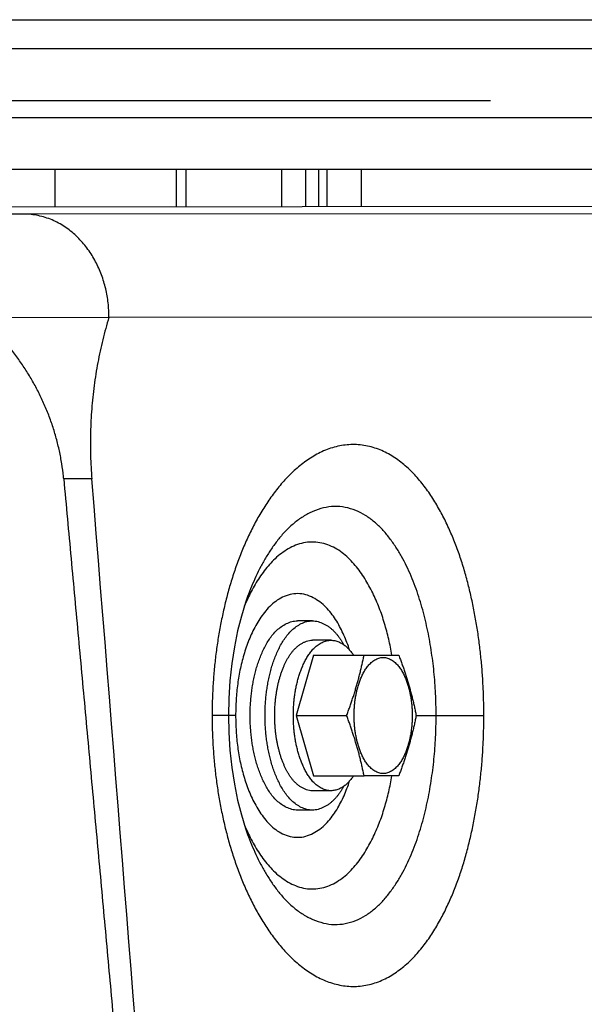
# Model space of a CAD drawing. Extents: x -160 to 104, y -116 to 116.
# Drawn here: x -122 to -120, y -22 to -19 of the extents above; entities that cross this region are included whole.
import ezdxf

# ---------------------------------------------------------------- set-up
doc = ezdxf.new("R2010")
doc.units = 0
doc.layers.get('0').update_dxf_attribs({"linetype": 'CONTINUOUS'})

msp = doc.modelspace()

# ---------------------------------------------------------------- linework, layer by layer
at = {"color": 7, "linetype": 'CONTINUOUS'}
for p, q in [((-122.5729, -18.8011), (-119.0834, -18.8011)), ((-120.3952, -18.886), (-122.5942, -18.886)), ((-122.5942, -19.036), (-120.7692, -19.036)), ((-119.1334, -19.086), (-122.5942, -19.086)), ((-123.0322, -19.236), (-119.4817, -19.236)), ((-122.0352, -19.236), (-122.0352, -19.3459)), ((-121.6826, -19.236), (-121.6826, -19.3456)), ((-121.6542, -19.236), (-121.6542, -19.3456)), ((-121.3767, -19.236), (-121.3767, -19.3453)), ((-121.3067, -19.236), (-121.3067, -19.3453)), ((-121.2692, -19.236), (-121.2692, -19.3452)), ((-121.2434, -19.3452), (-121.2434, -19.236)), ((-121.1442, -19.3451), (-121.1442, -19.236)), ((-119.7976, -19.3439), (-122.7818, -19.3466)), ((-120.4365, -19.365), (-122.1144, -19.3665)), ((-122.2435, -19.6664), (-121.8777, -19.6662)), ((-121.8777, -19.6662), (-120.1713, -19.6647)), ((-121.9276, -20.136), (-122.0092, -20.136)), ((-121.2868, -20.5485), (-121.3301, -20.5485)), ((-121.2327, -20.6048), (-121.2868, -20.6048)), ((-121.2832, -20.6485), (-121.3338, -20.8235)), ((-121.2832, -20.6485), (-121.1368, -20.6485)), ((-121.1368, -20.6485), (-121.0357, -20.6485)), ((-121.5097, -20.8235), (-121.5781, -20.8235)), ((-121.3338, -20.8235), (-121.1873, -20.8235)), ((-121.3338, -20.8235), (-121.2832, -20.9985)), ((-120.9852, -20.8235), (-120.7887, -20.8235)), ((-121.2832, -20.9985), (-121.1368, -20.9985)), ((-121.0357, -20.9985), (-121.1368, -20.9985)), ((-121.2327, -21.0423), (-121.2868, -21.0423)), ((-121.2868, -21.0985), (-121.3301, -21.0985))]:
    msp.add_line(p, q, dxfattribs=at)
for points in [[(-121.475, -20.478), (-121.481, -20.495), (-121.4931, -20.5345), (-121.504, -20.5775), (-121.5134, -20.6235), (-121.5209, -20.672), (-121.5265, -20.7225), (-121.5298, -20.7743), (-121.5308, -20.8235)], [(-121.5308, -20.8235), (-121.5298, -20.8725), (-121.5265, -20.9244), (-121.5209, -20.9749), (-121.5134, -21.0234), (-121.504, -21.0694), (-121.4931, -21.1124), (-121.481, -21.152), (-121.475, -21.169)]]:
    msp.add_lwpolyline(points, dxfattribs=at)
for centre, radius, start, end in [((-122.7, -20.1998), 0.6938, 5.2765, 5.8587), ((-591.4775, -58.4465), 471.1102, 4.355434, 4.664419), ((-120.9657, -20.721), 0.5616, 154.475, 157.6159), ((-120.9655, -20.926), 0.5618, 202.3643, 205.5198)]:
    msp.add_arc(centre, radius, start, end, dxfattribs=at)
for points, knots in [([(-122.1153, -19.3665), (-122.1217, -19.3665), (-122.1346, -19.3665), (-122.1539, -19.3664), (-122.1732, -19.3663), (-122.1925, -19.3662), (-122.2119, -19.366), (-122.2312, -19.3658), (-122.2505, -19.3656), (-122.2698, -19.3654), (-122.2891, -19.3651), (-122.3084, -19.3648), (-122.3277, -19.3645), (-122.347, -19.3641), (-122.3663, -19.3638), (-122.3792, -19.3635), (-122.3856, -19.3634)], [0, 0, 0, 0, 0.0193098, 0.0386196, 0.0579294, 0.0772392, 0.0965491, 0.1158589, 0.1351688, 0.1544788, 0.1737888, 0.1930988, 0.2124087, 0.2317187, 0.2510286, 0.2703385, 0.2703385, 0.2703385, 0.2703385]), ([(-121.8777, -19.6662), (-121.8777, -19.6592), (-121.8781, -19.6453), (-121.8799, -19.6244), (-121.8829, -19.6036), (-121.8871, -19.5831), (-121.8926, -19.5628), (-121.8993, -19.5428), (-121.9073, -19.5234), (-121.9164, -19.5045), (-121.9268, -19.4862), (-121.9385, -19.4688), (-121.9514, -19.4522), (-121.9655, -19.4366), (-121.9808, -19.4221), (-121.9972, -19.409), (-122.0148, -19.3973), (-122.0333, -19.3873), (-122.0528, -19.379), (-122.0729, -19.3727), (-122.0935, -19.3683), (-122.1075, -19.3669), (-122.1144, -19.3665)], [0, 0, 0, 0, 0.0209116, 0.0418661, 0.0628487, 0.0838474, 0.1048534, 0.1258618, 0.1468649, 0.1678553, 0.1888337, 0.2098109, 0.230808, 0.2518283, 0.2728493, 0.2938645, 0.3148904, 0.3359664, 0.3570856, 0.378188, 0.3992217, 0.4201543, 0.4201543, 0.4201543, 0.4201543]), ([(-122.0098, -20.129), (-122.0111, -20.1165), (-122.0144, -20.0916), (-122.0214, -20.0545), (-122.0304, -20.0178), (-122.0414, -19.9815), (-122.0543, -19.9459), (-122.0691, -19.911), (-122.0856, -19.8769), (-122.1039, -19.8438), (-122.1238, -19.8117), (-122.1452, -19.7806), (-122.168, -19.7505), (-122.192, -19.7214), (-122.2171, -19.6933), (-122.2346, -19.6752), (-122.2435, -19.6664)], [0, 0, 0, 0, 0.0376295, 0.0753536, 0.1131576, 0.1510202, 0.1889148, 0.2268114, 0.2646774, 0.3024862, 0.3402528, 0.3779987, 0.4157316, 0.4534471, 0.4911294, 0.5287524, 0.5287524, 0.5287524, 0.5287524]), ([(-121.8777, -19.6662), (-121.881, -19.677), (-121.8873, -19.6987), (-121.8959, -19.7314), (-121.9035, -19.7645), (-121.9103, -19.7977), (-121.9161, -19.8312), (-121.921, -19.8648), (-121.925, -19.8985), (-121.9281, -19.9324), (-121.9303, -19.9664), (-121.9315, -20.0003), (-121.9319, -20.0343), (-121.9314, -20.0683), (-121.93, -20.1022), (-121.9285, -20.1248), (-121.9276, -20.136)], [0, 0, 0, 0, 0.0338585, 0.067723, 0.1016071, 0.135523, 0.1694735, 0.2034519, 0.2374503, 0.2714604, 0.3054734, 0.3394801, 0.3734711, 0.4074369, 0.4413677, 0.4752539, 0.4752539, 0.4752539, 0.4752539]), ([(-120.7887, -20.8235), (-120.7887, -20.8091), (-120.7891, -20.7802), (-120.7907, -20.737), (-120.7934, -20.6937), (-120.7974, -20.6506), (-120.8024, -20.6075), (-120.8087, -20.5646), (-120.8163, -20.5218), (-120.8251, -20.4793), (-120.8353, -20.437), (-120.847, -20.3952), (-120.8604, -20.354), (-120.8756, -20.3134), (-120.8928, -20.2736), (-120.912, -20.2347), (-120.9336, -20.1972), (-120.9579, -20.1613), (-120.9853, -20.1276), (-121.0163, -20.097), (-121.051, -20.0707), (-121.0896, -20.0503), (-121.1315, -20.0379), (-121.1752, -20.0345), (-121.2185, -20.041), (-121.2596, -20.0558), (-121.2974, -20.0774), (-121.3319, -20.1039), (-121.3632, -20.134), (-121.3913, -20.167), (-121.4168, -20.2021), (-121.4398, -20.2389), (-121.4605, -20.277), (-121.4793, -20.316), (-121.4961, -20.356), (-121.5111, -20.3967), (-121.5243, -20.4381), (-121.536, -20.48), (-121.5461, -20.5223), (-121.5548, -20.5648), (-121.5621, -20.6076), (-121.568, -20.6506), (-121.5726, -20.6937), (-121.5758, -20.7369), (-121.5777, -20.7802), (-121.5781, -20.8091), (-121.5781, -20.8235)], [0, 0, 0, 0, 0.043278, 0.086572, 0.12988, 0.173206, 0.216553, 0.259929, 0.303343, 0.346796, 0.39025, 0.43367, 0.47704, 0.520364, 0.563669, 0.606992, 0.650309, 0.693637, 0.736996, 0.78035, 0.82379, 0.867172, 0.910645, 0.954058, 0.997491, 1.04094, 1.084324, 1.127731, 1.171072, 1.214424, 1.257743, 1.30106, 1.344384, 1.3877, 1.431042, 1.47443, 1.517866, 1.561335, 1.604804, 1.64824, 1.691642, 1.735017, 1.77837, 1.821701, 1.86501, 1.908294, 1.908294, 1.908294, 1.908294]), ([(-122.0092, -20.136), (-122.002, -20.2131), (-121.9878, -20.3672), (-121.9665, -20.5983), (-121.9453, -20.8294), (-121.924, -21.0606), (-121.9028, -21.2917), (-121.8817, -21.5229), (-121.8605, -21.7541), (-121.8394, -21.9852), (-121.8183, -22.2164), (-121.7973, -22.4475), (-121.7833, -22.6017), (-121.7763, -22.6787)], [0, 0, 0, 0, 0.232122, 0.464244, 0.696366, 0.928488, 1.160611, 1.392733, 1.624855, 1.856977, 2.089099, 2.321221, 2.553343, 2.553343, 2.553343, 2.553343]), ([(-120.9274, -20.8235), (-120.9274, -20.8129), (-120.9276, -20.7917), (-120.9288, -20.7599), (-120.9308, -20.7281), (-120.9335, -20.6964), (-120.9371, -20.6647), (-120.9415, -20.6332), (-120.9468, -20.6018), (-120.953, -20.5705), (-120.9601, -20.5395), (-120.9683, -20.5087), (-120.9776, -20.4783), (-120.988, -20.4482), (-120.9996, -20.4185), (-121.0127, -20.3894), (-121.0274, -20.3611), (-121.044, -20.3337), (-121.0625, -20.3074), (-121.0831, -20.2828), (-121.1063, -20.2607), (-121.132, -20.2417), (-121.1604, -20.2269), (-121.1911, -20.2176), (-121.2232, -20.2148), (-121.2551, -20.2193), (-121.2856, -20.2298), (-121.3142, -20.245), (-121.3403, -20.264), (-121.3637, -20.2858), (-121.3848, -20.3099), (-121.4038, -20.3357), (-121.4211, -20.3626), (-121.4368, -20.3904), (-121.451, -20.419), (-121.4637, -20.4482), (-121.4714, -20.468), (-121.475, -20.4779)], [0, 0, 0, 0, 0.03181, 0.063633, 0.095465, 0.127303, 0.159148, 0.191001, 0.222859, 0.254715, 0.286561, 0.318398, 0.35023, 0.38207, 0.413913, 0.445758, 0.477637, 0.509618, 0.541766, 0.573893, 0.605839, 0.637665, 0.669534, 0.701416, 0.733287, 0.765173, 0.797378, 0.829758, 0.861873, 0.89381, 0.925777, 0.957792, 0.989753, 1.021656, 1.053531, 1.085389, 1.117215, 1.117215, 1.117215, 1.117215]), ([(-121.0556, -20.6483), (-121.0569, -20.6405), (-121.0599, -20.625), (-121.0649, -20.6018), (-121.0707, -20.5787), (-121.0771, -20.5558), (-121.0843, -20.5331), (-121.0924, -20.5107), (-121.1014, -20.4887), (-121.1113, -20.4671), (-121.1222, -20.4461), (-121.1342, -20.4256), (-121.1473, -20.4058), (-121.1619, -20.3871), (-121.178, -20.3696), (-121.1957, -20.3536), (-121.2151, -20.3398), (-121.2364, -20.329), (-121.2593, -20.3218), (-121.2831, -20.3188), (-121.307, -20.3202), (-121.3301, -20.3262), (-121.352, -20.3359), (-121.3723, -20.3485), (-121.3909, -20.3634), (-121.4078, -20.3801), (-121.4232, -20.3981), (-121.4374, -20.4172), (-121.4502, -20.4372), (-121.4619, -20.4577), (-121.4691, -20.4718), (-121.4725, -20.479)], [0, 0, 0, 0, 0.0236953, 0.0474629, 0.0712692, 0.0950862, 0.1188925, 0.1426741, 0.1664255, 0.1901501, 0.2138617, 0.2375793, 0.2612861, 0.2849805, 0.3087202, 0.3325518, 0.3563408, 0.3800886, 0.4039579, 0.427837, 0.4515989, 0.4753612, 0.4992449, 0.5230926, 0.5468234, 0.570559, 0.5943131, 0.618033, 0.6417334, 0.6654254, 0.6890935, 0.6890935, 0.6890935, 0.6890935]), ([(-121.1787, -20.6332), (-121.181, -20.626), (-121.1861, -20.6115), (-121.1948, -20.5903), (-121.2047, -20.5696), (-121.216, -20.5496), (-121.2287, -20.5304), (-121.2433, -20.5126), (-121.26, -20.4966), (-121.2791, -20.4833), (-121.3002, -20.4735), (-121.323, -20.4685), (-121.3463, -20.4701), (-121.3686, -20.4769), (-121.389, -20.4879), (-121.4071, -20.5025), (-121.4228, -20.5194), (-121.4366, -20.5378), (-121.4489, -20.5573), (-121.4596, -20.5776), (-121.469, -20.5985), (-121.4773, -20.6199), (-121.4846, -20.6418), (-121.4908, -20.6639), (-121.4961, -20.6863), (-121.5004, -20.7089), (-121.5039, -20.7317), (-121.5066, -20.7546), (-121.5084, -20.7776), (-121.5095, -20.8006), (-121.5097, -20.8159), (-121.5097, -20.8235)], [0, 0, 0, 0, 0.0229014, 0.045827, 0.0687653, 0.0917326, 0.114744, 0.1377243, 0.1607197, 0.1839508, 0.2071799, 0.2301134, 0.2531012, 0.2763567, 0.2995179, 0.3225057, 0.3455664, 0.3686301, 0.3915831, 0.4145014, 0.4374328, 0.4603824, 0.4833469, 0.5063363, 0.5293542, 0.5523975, 0.5754569, 0.5985175, 0.6215592, 0.6445577, 0.6674842, 0.6674842, 0.6674842, 0.6674842]), ([(-121.4676, -20.8235), (-121.4676, -20.818), (-121.4675, -20.807), (-121.4667, -20.7904), (-121.4655, -20.7739), (-121.4637, -20.7574), (-121.4614, -20.741), (-121.4586, -20.7246), (-121.4551, -20.7084), (-121.4511, -20.6923), (-121.4464, -20.6764), (-121.441, -20.6607), (-121.4349, -20.6453), (-121.4281, -20.6301), (-121.4204, -20.6154), (-121.4117, -20.6011), (-121.4018, -20.5877), (-121.3903, -20.5755), (-121.3772, -20.5648), (-121.3626, -20.5561), (-121.3468, -20.55), (-121.3357, -20.5486), (-121.3301, -20.5485)], [0, 0, 0, 0, 0.0165543, 0.033123, 0.0496999, 0.06628, 0.0828603, 0.0994393, 0.1160171, 0.132592, 0.149164, 0.1657389, 0.1823293, 0.1989549, 0.2156244, 0.2322801, 0.2489034, 0.2655714, 0.2824662, 0.2995116, 0.3163389, 0.3328789, 0.3328789, 0.3328789, 0.3328789]), ([(-121.4243, -20.8235), (-121.4243, -20.818), (-121.4242, -20.807), (-121.4234, -20.7904), (-121.4222, -20.7739), (-121.4204, -20.7574), (-121.4181, -20.741), (-121.4152, -20.7246), (-121.4118, -20.7084), (-121.4078, -20.6923), (-121.4031, -20.6764), (-121.3977, -20.6607), (-121.3916, -20.6453), (-121.3848, -20.6301), (-121.3771, -20.6154), (-121.3684, -20.6011), (-121.3585, -20.5877), (-121.347, -20.5755), (-121.3339, -20.5648), (-121.3193, -20.5561), (-121.3035, -20.55), (-121.2924, -20.5486), (-121.2868, -20.5485)], [0, 0, 0, 0, 0.0165543, 0.033123, 0.0496999, 0.06628, 0.0828603, 0.0994393, 0.1160171, 0.132592, 0.149164, 0.1657389, 0.1823293, 0.1989549, 0.2156244, 0.2322801, 0.2489034, 0.2655714, 0.2824662, 0.2995116, 0.3163389, 0.3328789, 0.3328789, 0.3328789, 0.3328789]), ([(-121.2868, -20.5485), (-121.284, -20.5485), (-121.2784, -20.5489), (-121.2701, -20.5506), (-121.2619, -20.5531), (-121.254, -20.5566), (-121.2464, -20.5607), (-121.2392, -20.5654), (-121.2324, -20.5707), (-121.2261, -20.5764), (-121.2202, -20.5826), (-121.2147, -20.589), (-121.2095, -20.5958), (-121.2047, -20.6027), (-121.2002, -20.6099), (-121.1973, -20.6147), (-121.1959, -20.6172)], [0, 0, 0, 0, 0.0084239, 0.0168975, 0.0254463, 0.0340629, 0.0427147, 0.0513501, 0.0599164, 0.0684266, 0.0769111, 0.0853884, 0.0938665, 0.1023443, 0.1108125, 0.1192552, 0.1192552, 0.1192552, 0.1192552]), ([(-121.3709, -20.6835), (-121.3698, -20.6809), (-121.3675, -20.6756), (-121.3639, -20.6678), (-121.3599, -20.6602), (-121.3556, -20.6527), (-121.3509, -20.6455), (-121.3457, -20.6385), (-121.34, -20.6319), (-121.3338, -20.6258), (-121.327, -20.6201), (-121.3197, -20.615), (-121.3119, -20.6107), (-121.3038, -20.6074), (-121.2954, -20.6053), (-121.2897, -20.6048), (-121.2868, -20.6048)], [0, 0, 0, 0, 0.0085913, 0.0172051, 0.0258259, 0.0344464, 0.0430686, 0.0517062, 0.0603858, 0.0691481, 0.0780242, 0.0869361, 0.0957907, 0.1045304, 0.1131477, 0.1217017, 0.1217017, 0.1217017, 0.1217017]), ([(-121.3421, -20.8235), (-121.3421, -20.8191), (-121.342, -20.8103), (-121.3414, -20.7972), (-121.3404, -20.784), (-121.339, -20.7709), (-121.3371, -20.7579), (-121.3349, -20.7449), (-121.3321, -20.732), (-121.3289, -20.7192), (-121.3252, -20.7065), (-121.3209, -20.694), (-121.3161, -20.6818), (-121.3106, -20.6697), (-121.3045, -20.6579), (-121.2976, -20.6466), (-121.2897, -20.636), (-121.2806, -20.6262), (-121.2702, -20.6177), (-121.2585, -20.6108), (-121.246, -20.606), (-121.2371, -20.6049), (-121.2327, -20.6048)], [0, 0, 0, 0, 0.0131682, 0.0263478, 0.0395338, 0.0527226, 0.0659114, 0.0790993, 0.0922863, 0.105471, 0.1186534, 0.131838, 0.1450349, 0.1582596, 0.171519, 0.1847675, 0.1979906, 0.2112494, 0.2246889, 0.2382479, 0.2516332, 0.2647898, 0.2647898, 0.2647898, 0.2647898]), ([(-121.2327, -20.6048), (-121.2308, -20.6048), (-121.227, -20.605), (-121.2214, -20.6059), (-121.2158, -20.6074), (-121.2104, -20.6094), (-121.2051, -20.6119), (-121.2, -20.6147), (-121.1952, -20.6179), (-121.1907, -20.6214), (-121.1864, -20.6252), (-121.1823, -20.6292), (-121.1785, -20.6334), (-121.1748, -20.6378), (-121.1713, -20.6424), (-121.1691, -20.6455), (-121.1681, -20.6471)], [0, 0, 0, 0, 0.0056892, 0.01140676, 0.01716118, 0.02294782, 0.02875152, 0.03454897, 0.04031438, 0.04605114, 0.05177514, 0.05749602, 0.06321753, 0.06893822, 0.07465206, 0.0803492, 0.0803492, 0.0803492, 0.0803492]), ([(-121.1873, -20.8235), (-121.1858, -20.8195), (-121.1827, -20.8113), (-121.1783, -20.7991), (-121.174, -20.7868), (-121.1698, -20.7745), (-121.1658, -20.7621), (-121.162, -20.7496), (-121.1583, -20.7371), (-121.1548, -20.7246), (-121.1514, -20.712), (-121.1482, -20.6994), (-121.1451, -20.6867), (-121.1422, -20.674), (-121.1394, -20.6613), (-121.1376, -20.6528), (-121.1368, -20.6485)], [0, 0, 0, 0, 0.0130192, 0.0260386, 0.0390587, 0.0520809, 0.0651058, 0.0781331, 0.0911624, 0.1041931, 0.1172244, 0.1302555, 0.1432857, 0.156314, 0.1693395, 0.182361, 0.182361, 0.182361, 0.182361]), ([(-121.1655, -20.8235), (-121.1655, -20.8193), (-121.1654, -20.8108), (-121.1647, -20.7981), (-121.1635, -20.7855), (-121.1618, -20.7729), (-121.1595, -20.7603), (-121.1567, -20.7479), (-121.1533, -20.7357), (-121.1492, -20.7236), (-121.1445, -20.7118), (-121.139, -20.7003), (-121.1327, -20.6891), (-121.1252, -20.6788), (-121.1162, -20.6695), (-121.1057, -20.6618), (-121.0939, -20.6563), (-121.0812, -20.654), (-121.0684, -20.6563), (-121.0566, -20.6618), (-121.0461, -20.6695), (-121.0371, -20.6788), (-121.0296, -20.6891), (-121.0233, -20.7003), (-121.0178, -20.7118), (-121.0131, -20.7236), (-121.009, -20.7357), (-121.0056, -20.7479), (-121.0028, -20.7603), (-121.0006, -20.7729), (-120.9989, -20.7855), (-120.9976, -20.7981), (-120.9969, -20.8108), (-120.9968, -20.8193), (-120.9968, -20.8235)], [0, 0, 0, 0, 0.0126991, 0.0254105, 0.0381272, 0.0508447, 0.0635611, 0.0762765, 0.0889887, 0.1017017, 0.1144285, 0.1271917, 0.1399687, 0.1527168, 0.1655212, 0.1785685, 0.1915647, 0.2042147, 0.2168648, 0.229861, 0.2429083, 0.2557127, 0.2684608, 0.2812378, 0.294001, 0.3067278, 0.3194408, 0.332153, 0.3448683, 0.3575848, 0.3703023, 0.383019, 0.3957303, 0.4084295, 0.4084295, 0.4084295, 0.4084295]), ([(-121.0357, -20.6485), (-121.0342, -20.6526), (-121.0312, -20.6607), (-121.0267, -20.673), (-121.0224, -20.6852), (-121.0183, -20.6976), (-121.0143, -20.71), (-121.0104, -20.7224), (-121.0067, -20.7349), (-121.0032, -20.7475), (-120.9998, -20.7601), (-120.9966, -20.7727), (-120.9935, -20.7853), (-120.9906, -20.798), (-120.9878, -20.8108), (-120.9861, -20.8193), (-120.9852, -20.8235)], [0, 0, 0, 0, 0.0130192, 0.0260386, 0.0390587, 0.0520809, 0.0651058, 0.0781331, 0.0911624, 0.1041931, 0.1172244, 0.1302555, 0.1432857, 0.156314, 0.1693395, 0.182361, 0.182361, 0.182361, 0.182361]), ([(-121.3962, -20.8235), (-121.3962, -20.8201), (-121.3961, -20.8133), (-121.3958, -20.8031), (-121.3952, -20.793), (-121.3943, -20.7828), (-121.3933, -20.7726), (-121.3919, -20.7624), (-121.3904, -20.7523), (-121.3885, -20.7422), (-121.3864, -20.7322), (-121.3839, -20.7222), (-121.3812, -20.7124), (-121.3781, -20.7026), (-121.3747, -20.693), (-121.3722, -20.6867), (-121.3709, -20.6835)], [0, 0, 0, 0, 0.0101911, 0.0203818, 0.0305811, 0.0407977, 0.0510346, 0.0612845, 0.0715406, 0.0817965, 0.0920475, 0.1022897, 0.1125206, 0.1227394, 0.1329464, 0.1431439, 0.1431439, 0.1431439, 0.1431439]), ([(-121.5781, -20.8235), (-121.5781, -20.8379), (-121.5777, -20.8668), (-121.5758, -20.9101), (-121.5726, -20.9533), (-121.568, -20.9964), (-121.5621, -21.0394), (-121.5548, -21.0822), (-121.5461, -21.1247), (-121.536, -21.167), (-121.5243, -21.2089), (-121.5111, -21.2503), (-121.4961, -21.291), (-121.4793, -21.331), (-121.4605, -21.3701), (-121.4398, -21.4081), (-121.4168, -21.4449), (-121.3913, -21.48), (-121.3632, -21.513), (-121.3319, -21.5432), (-121.2974, -21.5697), (-121.2596, -21.5912), (-121.2185, -21.606), (-121.1752, -21.6125), (-121.1315, -21.6092), (-121.0896, -21.5967), (-121.051, -21.5763), (-121.0163, -21.55), (-120.9853, -21.5195), (-120.9579, -21.4858), (-120.9336, -21.4499), (-120.912, -21.4123), (-120.8928, -21.3734), (-120.8756, -21.3336), (-120.8604, -21.293), (-120.847, -21.2518), (-120.8353, -21.21), (-120.8251, -21.1677), (-120.8163, -21.1252), (-120.8087, -21.0824), (-120.8024, -21.0395), (-120.7974, -20.9964), (-120.7934, -20.9533), (-120.7907, -20.9101), (-120.7891, -20.8668), (-120.7887, -20.8379), (-120.7887, -20.8235)], [0, 0, 0, 0, 0.043284, 0.086593, 0.129924, 0.173277, 0.216652, 0.260054, 0.30349, 0.346959, 0.390428, 0.433864, 0.477252, 0.520594, 0.56391, 0.607234, 0.650551, 0.693869, 0.737221, 0.780563, 0.82397, 0.867354, 0.910803, 0.954236, 0.997649, 1.041122, 1.084504, 1.127944, 1.171297, 1.214657, 1.257985, 1.301301, 1.344624, 1.387929, 1.431254, 1.474624, 1.518044, 1.561498, 1.604951, 1.648365, 1.691741, 1.735088, 1.778413, 1.821722, 1.865015, 1.908294, 1.908294, 1.908294, 1.908294]), ([(-121.5097, -20.8235), (-121.5097, -20.8312), (-121.5095, -20.8465), (-121.5084, -20.8694), (-121.5066, -20.8924), (-121.5039, -20.9153), (-121.5004, -20.9381), (-121.4961, -20.9607), (-121.4908, -20.9831), (-121.4845, -21.0053), (-121.4773, -21.0271), (-121.469, -21.0485), (-121.4596, -21.0694), (-121.4489, -21.0897), (-121.4366, -21.1092), (-121.4228, -21.1276), (-121.4071, -21.1445), (-121.389, -21.1591), (-121.3685, -21.1702), (-121.3463, -21.1769), (-121.323, -21.1785), (-121.3002, -21.1735), (-121.2791, -21.1637), (-121.26, -21.1504), (-121.2433, -21.1344), (-121.2287, -21.1166), (-121.216, -21.0974), (-121.2047, -21.0774), (-121.1947, -21.0567), (-121.1861, -21.0355), (-121.181, -21.021), (-121.1787, -21.0138)], [0, 0, 0, 0, 0.0229273, 0.0459265, 0.068969, 0.0920303, 0.1150905, 0.1381345, 0.1611532, 0.1841433, 0.2071086, 0.2300589, 0.2529911, 0.2759101, 0.2988639, 0.3219283, 0.3449897, 0.3679783, 0.3911403, 0.4143966, 0.437385, 0.4603193, 0.4835492, 0.5067811, 0.5297772, 0.5527582, 0.5757702, 0.5987383, 0.6216773, 0.6446037, 0.6675058, 0.6675058, 0.6675058, 0.6675058]), ([(-121.475, -21.1691), (-121.4714, -21.1791), (-121.4637, -21.1989), (-121.451, -21.2281), (-121.4368, -21.2566), (-121.4211, -21.2844), (-121.4038, -21.3113), (-121.3848, -21.3371), (-121.3637, -21.3612), (-121.3403, -21.3831), (-121.3142, -21.402), (-121.2856, -21.4172), (-121.2551, -21.4277), (-121.2232, -21.4322), (-121.1911, -21.4294), (-121.1604, -21.4201), (-121.132, -21.4053), (-121.1063, -21.3864), (-121.0831, -21.3642), (-121.0625, -21.3396), (-121.044, -21.3133), (-121.0274, -21.2859), (-121.0127, -21.2576), (-120.9996, -21.2285), (-120.988, -21.1989), (-120.9776, -21.1688), (-120.9683, -21.1383), (-120.9601, -21.1075), (-120.953, -21.0765), (-120.9468, -21.0452), (-120.9415, -21.0138), (-120.9371, -20.9823), (-120.9335, -20.9506), (-120.9308, -20.9189), (-120.9288, -20.8871), (-120.9276, -20.8553), (-120.9274, -20.8341), (-120.9274, -20.8235)], [0, 0, 0, 0, 0.031826, 0.063684, 0.095559, 0.127462, 0.159423, 0.191438, 0.223405, 0.255342, 0.287458, 0.319837, 0.352042, 0.383928, 0.415799, 0.447681, 0.479551, 0.511376, 0.543322, 0.575449, 0.607597, 0.639579, 0.671457, 0.703302, 0.735146, 0.766986, 0.798818, 0.830654, 0.862501, 0.894356, 0.926215, 0.958067, 0.989912, 1.021751, 1.053583, 1.085405, 1.117216, 1.117216, 1.117216, 1.117216]), ([(-121.3301, -21.0985), (-121.3357, -21.0984), (-121.3468, -21.097), (-121.3626, -21.091), (-121.3772, -21.0823), (-121.3903, -21.0715), (-121.4018, -21.0593), (-121.4117, -21.0459), (-121.4204, -21.0317), (-121.4281, -21.0169), (-121.4349, -21.0017), (-121.441, -20.9863), (-121.4464, -20.9706), (-121.4511, -20.9547), (-121.4551, -20.9386), (-121.4586, -20.9224), (-121.4614, -20.9061), (-121.4637, -20.8897), (-121.4655, -20.8732), (-121.4667, -20.8566), (-121.4675, -20.8401), (-121.4676, -20.829), (-121.4676, -20.8235)], [0, 0, 0, 0, 0.01654, 0.0333673, 0.0504127, 0.0673076, 0.0839755, 0.1005989, 0.1172545, 0.133924, 0.1505496, 0.16714, 0.183715, 0.2002869, 0.2168618, 0.2334396, 0.2500186, 0.2665989, 0.283179, 0.2997559, 0.3163246, 0.3328789, 0.3328789, 0.3328789, 0.3328789]), ([(-121.2868, -21.0985), (-121.2924, -21.0984), (-121.3035, -21.097), (-121.3193, -21.091), (-121.3339, -21.0823), (-121.347, -21.0715), (-121.3585, -21.0593), (-121.3684, -21.0459), (-121.3771, -21.0317), (-121.3848, -21.0169), (-121.3916, -21.0017), (-121.3977, -20.9863), (-121.4031, -20.9706), (-121.4078, -20.9547), (-121.4118, -20.9386), (-121.4152, -20.9224), (-121.4181, -20.9061), (-121.4204, -20.8897), (-121.4222, -20.8732), (-121.4234, -20.8566), (-121.4242, -20.8401), (-121.4243, -20.829), (-121.4243, -20.8235)], [0, 0, 0, 0, 0.01654, 0.0333673, 0.0504127, 0.0673076, 0.0839755, 0.1005989, 0.1172545, 0.133924, 0.1505496, 0.16714, 0.183715, 0.2002869, 0.2168618, 0.2334396, 0.2500186, 0.2665989, 0.283179, 0.2997559, 0.3163246, 0.3328789, 0.3328789, 0.3328789, 0.3328789]), ([(-121.3709, -20.9635), (-121.3722, -20.9603), (-121.3747, -20.954), (-121.3781, -20.9444), (-121.3811, -20.9346), (-121.3838, -20.9248), (-121.3863, -20.9149), (-121.3885, -20.9049), (-121.3903, -20.8948), (-121.392, -20.8847), (-121.3933, -20.8745), (-121.3944, -20.8644), (-121.3952, -20.8542), (-121.3958, -20.8439), (-121.3961, -20.8337), (-121.3962, -20.8269), (-121.3962, -20.8235)], [0, 0, 0, 0, 0.0101951, 0.0203941, 0.0305998, 0.0408124, 0.0510318, 0.0612584, 0.0714914, 0.0817295, 0.0919707, 0.1022124, 0.1124512, 0.1226834, 0.1329044, 0.1431095, 0.1431095, 0.1431095, 0.1431095]), ([(-121.2327, -21.0423), (-121.2371, -21.0422), (-121.246, -21.0411), (-121.2585, -21.0363), (-121.2702, -21.0293), (-121.2806, -21.0208), (-121.2897, -21.0111), (-121.2976, -21.0004), (-121.3045, -20.9891), (-121.3106, -20.9773), (-121.3161, -20.9653), (-121.3209, -20.953), (-121.3252, -20.9405), (-121.3289, -20.9279), (-121.3321, -20.9151), (-121.3349, -20.9022), (-121.3371, -20.8892), (-121.339, -20.8761), (-121.3404, -20.863), (-121.3414, -20.8499), (-121.342, -20.8367), (-121.3421, -20.8279), (-121.3421, -20.8235)], [0, 0, 0, 0, 0.0131566, 0.0265419, 0.0401009, 0.0535405, 0.0667992, 0.0800223, 0.0932708, 0.1065303, 0.1197549, 0.1329518, 0.1461364, 0.1593188, 0.1725035, 0.1856905, 0.1988784, 0.2120673, 0.225256, 0.2384421, 0.2516217, 0.2647898, 0.2647898, 0.2647898, 0.2647898]), ([(-121.1368, -20.9985), (-121.1376, -20.9943), (-121.1394, -20.9858), (-121.1421, -20.973), (-121.145, -20.9603), (-121.1481, -20.9477), (-121.1513, -20.9351), (-121.1547, -20.9225), (-121.1583, -20.91), (-121.162, -20.8975), (-121.1659, -20.885), (-121.1699, -20.8726), (-121.174, -20.8603), (-121.1783, -20.848), (-121.1827, -20.8357), (-121.1858, -20.8276), (-121.1873, -20.8235)], [0, 0, 0, 0, 0.0130197, 0.0260396, 0.0390601, 0.0520819, 0.0651059, 0.0781321, 0.0911604, 0.1041904, 0.1172215, 0.1302531, 0.1432841, 0.1563135, 0.1693399, 0.182362, 0.182362, 0.182362, 0.182362]), ([(-120.9968, -20.8235), (-120.9968, -20.8278), (-120.9969, -20.8362), (-120.9976, -20.8489), (-120.9989, -20.8616), (-121.0006, -20.8742), (-121.0028, -20.8867), (-121.0056, -20.8991), (-121.009, -20.9114), (-121.0131, -20.9234), (-121.0178, -20.9352), (-121.0233, -20.9468), (-121.0296, -20.9579), (-121.0371, -20.9683), (-121.0461, -20.9776), (-121.0566, -20.9853), (-121.0684, -20.9908), (-121.0812, -20.993), (-121.0939, -20.9908), (-121.1057, -20.9853), (-121.1162, -20.9776), (-121.1252, -20.9683), (-121.1327, -20.9579), (-121.139, -20.9468), (-121.1445, -20.9352), (-121.1492, -20.9234), (-121.1533, -20.9114), (-121.1567, -20.8991), (-121.1595, -20.8867), (-121.1618, -20.8742), (-121.1635, -20.8616), (-121.1647, -20.8489), (-121.1654, -20.8362), (-121.1655, -20.8278), (-121.1655, -20.8235)], [0, 0, 0, 0, 0.0126991, 0.0254105, 0.0381272, 0.0508447, 0.0635611, 0.0762765, 0.0889887, 0.1017017, 0.1144285, 0.1271917, 0.1399687, 0.1527168, 0.1655212, 0.1785685, 0.1915647, 0.2042147, 0.2168648, 0.229861, 0.2429083, 0.2557127, 0.2684608, 0.2812378, 0.294001, 0.3067278, 0.3194408, 0.332153, 0.3448683, 0.3575848, 0.3703023, 0.383019, 0.3957303, 0.4084295, 0.4084295, 0.4084295, 0.4084295]), ([(-120.9852, -20.8235), (-120.9861, -20.8278), (-120.9878, -20.8363), (-120.9906, -20.849), (-120.9934, -20.8617), (-120.9965, -20.8744), (-120.9997, -20.887), (-121.0031, -20.8995), (-121.0067, -20.9121), (-121.0104, -20.9246), (-121.0143, -20.937), (-121.0183, -20.9494), (-121.0225, -20.9618), (-121.0268, -20.9741), (-121.0312, -20.9863), (-121.0342, -20.9945), (-121.0357, -20.9985)], [0, 0, 0, 0, 0.0130197, 0.0260396, 0.0390601, 0.0520819, 0.0651059, 0.0781321, 0.0911604, 0.1041904, 0.1172215, 0.1302531, 0.1432841, 0.1563135, 0.1693399, 0.182362, 0.182362, 0.182362, 0.182362]), ([(-121.2868, -21.0423), (-121.2897, -21.0422), (-121.2954, -21.0418), (-121.3038, -21.0396), (-121.3119, -21.0363), (-121.3197, -21.032), (-121.327, -21.027), (-121.3338, -21.0213), (-121.34, -21.0151), (-121.3457, -21.0085), (-121.3509, -21.0016), (-121.3556, -20.9943), (-121.3599, -20.9868), (-121.3639, -20.9792), (-121.3675, -20.9714), (-121.3698, -20.9661), (-121.3709, -20.9635)], [0, 0, 0, 0, 0.0085561, 0.0171755, 0.0259175, 0.0347744, 0.0436887, 0.0525671, 0.0613317, 0.0700134, 0.0786532, 0.0872776, 0.0959003, 0.1045232, 0.1131391, 0.1217326, 0.1217326, 0.1217326, 0.1217326]), ([(-121.4725, -21.168), (-121.4691, -21.1751), (-121.462, -21.1892), (-121.4503, -21.2098), (-121.4374, -21.2298), (-121.4233, -21.2488), (-121.4078, -21.2669), (-121.3909, -21.2836), (-121.3723, -21.2985), (-121.352, -21.3111), (-121.3302, -21.3208), (-121.307, -21.3269), (-121.2831, -21.3283), (-121.2593, -21.3252), (-121.2365, -21.3181), (-121.2152, -21.3072), (-121.1957, -21.2934), (-121.178, -21.2775), (-121.1619, -21.26), (-121.1473, -21.2412), (-121.1342, -21.2215), (-121.1222, -21.201), (-121.1113, -21.1799), (-121.1014, -21.1583), (-121.0924, -21.1363), (-121.0843, -21.114), (-121.0771, -21.0913), (-121.0707, -21.0684), (-121.0649, -21.0452), (-121.0599, -21.022), (-121.0569, -21.0065), (-121.0556, -20.9987)], [0, 0, 0, 0, 0.0236695, 0.0473629, 0.0710647, 0.0947859, 0.1185414, 0.1422785, 0.1660106, 0.1898597, 0.2137448, 0.2375085, 0.2612719, 0.2851523, 0.3090231, 0.3327724, 0.3565628, 0.3803958, 0.404137, 0.4278328, 0.451541, 0.47526, 0.498973, 0.522699, 0.5464518, 0.5702349, 0.5940426, 0.617861, 0.6416688, 0.6654378, 0.6891345, 0.6891345, 0.6891345, 0.6891345]), ([(-121.1681, -21), (-121.1691, -21.0016), (-121.1713, -21.0047), (-121.1748, -21.0092), (-121.1785, -21.0136), (-121.1823, -21.0178), (-121.1864, -21.0219), (-121.1907, -21.0256), (-121.1952, -21.0292), (-121.2, -21.0323), (-121.2051, -21.0352), (-121.2104, -21.0376), (-121.2158, -21.0396), (-121.2214, -21.0411), (-121.227, -21.0421), (-121.2308, -21.0423), (-121.2327, -21.0423)], [0, 0, 0, 0, 0.00569713, 0.01141098, 0.01713166, 0.02285317, 0.02857406, 0.03429806, 0.04003481, 0.04580023, 0.05159767, 0.05740138, 0.06318802, 0.06894244, 0.07465999, 0.0803492, 0.0803492, 0.0803492, 0.0803492]), ([(-121.1959, -21.0299), (-121.1973, -21.0323), (-121.2002, -21.0372), (-121.2047, -21.0443), (-121.2095, -21.0513), (-121.2147, -21.058), (-121.2202, -21.0645), (-121.2261, -21.0706), (-121.2324, -21.0763), (-121.2392, -21.0816), (-121.2464, -21.0863), (-121.254, -21.0905), (-121.2619, -21.0939), (-121.2701, -21.0965), (-121.2784, -21.0981), (-121.284, -21.0985), (-121.2868, -21.0985)], [0, 0, 0, 0, 0.0084428, 0.016911, 0.0253887, 0.0338669, 0.0423442, 0.0508286, 0.0593389, 0.0679051, 0.0765405, 0.0851924, 0.093809, 0.1023577, 0.1108314, 0.1192552, 0.1192552, 0.1192552, 0.1192552])]:
    msp.add_open_spline(points, degree=3, knots=knots, dxfattribs=at)

doc.saveas('drawing.dxf')
